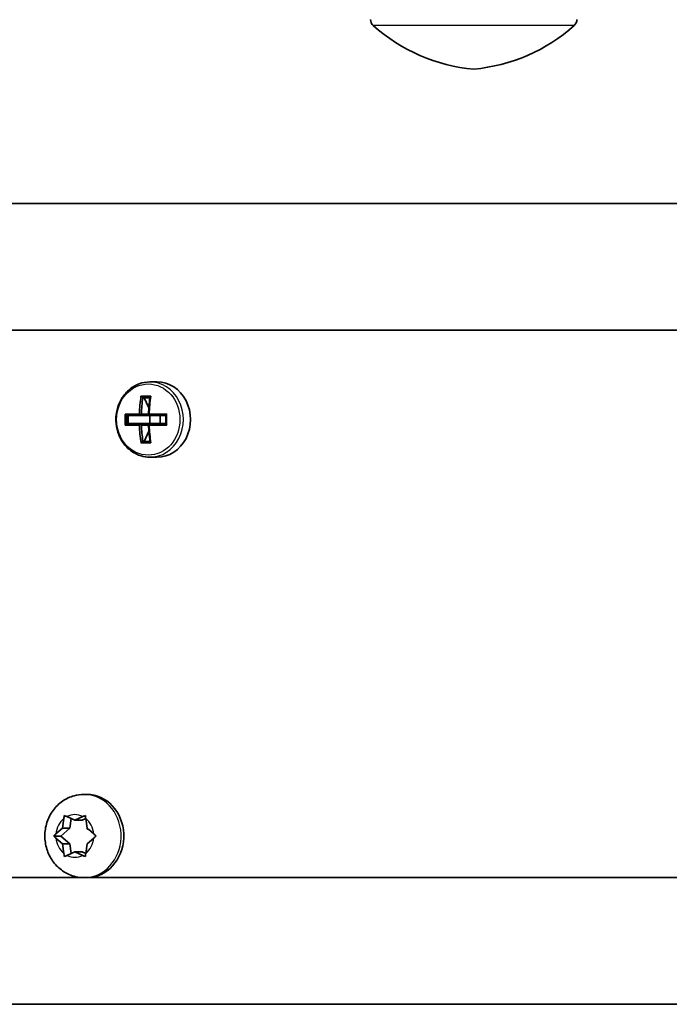
# Model space of a CAD drawing. Units: millimetres. Extents: x -10219 to 11362, y -7548 to 6007.
# Drawn here: x -3229 to -3147, y -103 to 21 of the extents above; entities that cross this region are included whole.
import ezdxf

# ---------------------------------------------------------------- set-up
doc = ezdxf.new("R2010")
doc.units = ezdxf.units.MM
doc.layers.add('Widoczne (ISO)', color=7, linetype='Continuous', lineweight=35)
doc.layers.add('Widoczne wąskie (ISO)', color=7, linetype='Continuous', lineweight=25)

msp = doc.modelspace()

# ---------------------------------------------------------------- linework, layer by layer
at = {"layer": 'Widoczne (ISO)'}
for p, q in [((-3236.36, -2.17), (-3142.59, -2.17)), ((-3239.42, -18.17), (-3140.37, -18.17)), ((-3211.39, -24.68), (-3212.28, -24.68)), ((-3213.4, -26.49), (-3212.16, -26.49)), ((-3212.27, -26.68), (-3213.17, -26.68)), ((-3213, -26.68), (-3212.41, -27.95)), ((-3215.39, -28.73), (-3213.61, -28.73)), ((-3213.52, -28.93), (-3215.16, -28.93)), ((-3215, -29.93), (-3215, -28.93)), ((-3213.52, -28.93), (-3212.28, -28.93)), ((-3212.45, -28.73), (-3213.34, -28.73)), ((-3212.36, -28.73), (-3210.16, -28.73)), ((-3212.3, -29.93), (-3212.3, -28.93)), ((-3210.27, -28.93), (-3212.28, -28.93)), ((-3210.97, -29.93), (-3210.97, -28.93)), ((-3213.61, -30.13), (-3215.39, -30.13)), ((-3215.16, -29.93), (-3213.52, -29.93)), ((-3212.27, -29.93), (-3213.52, -29.93)), ((-3213.34, -30.13), (-3212.45, -30.13)), ((-3212.41, -30.9), (-3212.99, -32.18)), ((-3210.16, -30.13), (-3212.36, -30.13)), ((-3212.27, -29.93), (-3210.27, -29.93)), ((-3212.27, -32.18), (-3213.17, -32.18)), ((-3212.15, -32.37), (-3213.4, -32.37)), ((-3211.38, -34.18), (-3212.28, -34.18)), ((-3220.57, -76.68), (-3220.23, -76.68)), ((-3223.28, -80.94), (-3223.13, -79.74)), ((-3222.73, -79.49), (-3221.74, -79.93)), ((-3222.36, -80.93), (-3222.21, -79.72)), ((-3221.74, -79.93), (-3220.74, -79.49)), ((-3221.74, -79.93), (-3220.82, -79.93)), ((-3220.82, -79.93), (-3220.36, -79.72)), ((-3220.35, -79.74), (-3220.2, -80.93)), ((-3224.12, -81.68), (-3223.28, -80.94)), ((-3223.49, -81.94), (-3222.36, -80.93)), ((-3223.28, -80.94), (-3222.36, -80.93)), ((-3220.03, -81.09), (-3220.02, -81.09)), ((-3220.02, -81.09), (-3219.36, -81.68)), ((-3224.4, -81.94), (-3223.49, -81.94)), ((-3223.28, -82.94), (-3224.12, -82.19)), ((-3222.36, -82.93), (-3223.49, -81.94)), ((-3223.28, -82.94), (-3222.36, -82.93)), ((-3223.12, -84.13), (-3223.28, -82.94)), ((-3222.21, -84.14), (-3222.36, -82.93)), ((-3220.2, -82.93), (-3220.35, -84.13)), ((-3219.36, -82.19), (-3220.2, -82.93)), ((-3221.74, -83.93), (-3222.73, -84.38)), ((-3221.74, -83.93), (-3220.82, -83.93)), ((-3220.74, -84.38), (-3221.74, -83.93)), ((-3220.35, -84.14), (-3220.82, -83.93)), ((-3233.45, -87.15), (-3140.65, -87.15)), ((-3233.45, -103.15), (-3140.65, -103.15))]:
    msp.add_line(p, q, dxfattribs=at)
for centre, radius, start, end in [((-3183.46, 20.99), 1, 180.042, 228.2989), ((-3169.49, 36.66), 22, 228.2989, 264.8741), ((-3173.45, 36.66), 22, 275.2099, 311.7852), ((-3159.46, 21), 1, 311.7852, 0.042)]:
    msp.add_arc(centre, radius, start, end, dxfattribs=at)
for centre, major_axis, ratio, start_param, end_param in [((-3211.38, -29.43), (0, -4.75), 0.889317, 0, 3.141593), ((-3209.36, -29.42), (0.01, -9.3), 0.457291, 4.390747, 4.637107), ((-3209.19, -29.42), (-0.01, 9.11), 0.457291, 1.264302, 1.49392), ((-3208.3, -29.42), (0.01, -9.11), 0.457291, 4.405895, 4.635512), ((-3208.12, -29.42), (-0.01, 9.3), 0.457291, 1.249155, 1.495514), ((-3211.36, -29.43), (0.01, -8.85), 0.457291, 4.633278, 4.7915), ((-3211.19, -29.43), (0.01, -8.71), 0.457291, 4.653955, 4.770823), ((-3141.37, 47.64), (-72.64, -80.66), 0.088208, 6.029549, 6.033353), ((-3206.3, -29.42), (0.01, -8.71), 0.457291, 4.653955, 4.770823), ((-3206.13, -29.42), (-0.01, 8.85), 0.457291, 1.491685, 1.649908), ((-3209.36, -29.42), (0.01, -9.3), 0.457291, 4.787671, 5.034031), ((-3209.19, -29.42), (-0.01, 9.11), 0.457291, 1.647673, 1.87729), ((-3208.3, -29.42), (0.01, -9.11), 0.457291, 4.789266, 5.018883), ((-3276.11, -106.49), (72.64, 80.66), 0.088208, 0.408619, 0.412423), ((-3208.12, -29.42), (-0.01, 9.3), 0.457291, 1.646079, 1.892438), ((-3220.23, -81.93), (0, 5.25), 0.889317, 3.24773, 6.283185), ((-3220.03, -80.91), (0, -0.189), 0.889317, 4.856587, 6.374189)]:
    msp.add_ellipse(centre, major_axis=major_axis, ratio=ratio, start_param=start_param, end_param=end_param, dxfattribs=at)
for points, knots in [([(-3212.28, -24.68), (-3212.74, -24.68), (-3213.19, -24.76), (-3214.04, -25.07), (-3214.45, -25.3), (-3215.18, -25.9), (-3215.5, -26.26), (-3216.03, -27.08), (-3216.24, -27.54), (-3216.51, -28.51), (-3216.57, -29.03), (-3216.55, -30.05), (-3216.46, -30.55), (-3216.15, -31.52), (-3215.93, -31.97), (-3215.36, -32.77), (-3215.01, -33.12), (-3214.24, -33.68), (-3213.82, -33.89), (-3213.02, -34.12), (-3212.65, -34.18), (-3212.28, -34.18)], [4.712389, 4.712389, 4.712389, 4.712389, 5.02418, 5.02418, 5.338155, 5.338155, 5.656914, 5.656914, 5.980002, 5.980002, 6.305539, 6.305539, 6.63175, 6.63175, 6.95706, 6.95706, 7.279614, 7.279614, 7.597555, 7.597555, 7.853982, 7.853982, 7.853982, 7.853982]), ([(-3221.1, -87.15), (-3221.43, -87.12), (-3221.76, -87.04), (-3222.57, -86.77), (-3223.03, -86.52), (-3223.86, -85.89), (-3224.23, -85.51), (-3224.85, -84.62), (-3225.1, -84.12), (-3225.43, -83.06), (-3225.52, -82.49), (-3225.52, -81.35), (-3225.43, -80.78), (-3225.08, -79.69), (-3224.82, -79.17), (-3224.15, -78.26), (-3223.75, -77.86), (-3222.85, -77.24), (-3222.35, -77), (-3221.42, -76.74), (-3221, -76.68), (-3220.57, -76.68)], [4.814019, 4.814019, 4.814019, 4.814019, 5.004618, 5.004618, 5.302324, 5.302324, 5.614189, 5.614189, 5.943108, 5.943108, 6.285061, 6.285061, 6.631695, 6.631695, 6.973413, 6.973413, 7.301256, 7.301256, 7.611083, 7.611083, 7.853982, 7.853982, 7.853982, 7.853982])]:
    msp.add_open_spline(points, degree=3, knots=knots, dxfattribs=at)
for points in [[(-3213.4, -26.49), (-3213.33, -26.55), (-3213.25, -26.61), (-3213.17, -26.68)], [(-3212.16, -26.49), (-3212.19, -26.55), (-3212.23, -26.61), (-3212.27, -26.68)], [(-3215.17, -28.92), (-3215.24, -28.86), (-3215.32, -28.79), (-3215.39, -28.73)], [(-3213.61, -28.73), (-3213.56, -28.76), (-3213.52, -28.79), (-3213.48, -28.83)], [(-3212.36, -28.73), (-3212.38, -28.76), (-3212.39, -28.79), (-3212.41, -28.83)], [(-3210.16, -28.73), (-3210.2, -28.79), (-3210.24, -28.85), (-3210.27, -28.92)], [(-3215.17, -29.94), (-3215.24, -30), (-3215.32, -30.07), (-3215.39, -30.13)], [(-3213.61, -30.13), (-3213.56, -30.09), (-3213.52, -30.06), (-3213.48, -30.03)], [(-3212.36, -30.13), (-3212.38, -30.09), (-3212.39, -30.06), (-3212.41, -30.03)], [(-3210.16, -30.13), (-3210.2, -30.06), (-3210.24, -30), (-3210.27, -29.93)], [(-3213.17, -32.18), (-3213.25, -32.24), (-3213.32, -32.3), (-3213.4, -32.37)], [(-3212.27, -32.18), (-3212.23, -32.24), (-3212.19, -32.3), (-3212.15, -32.37)], [(-3223.13, -79.74), (-3223.11, -79.61), (-3223.09, -79.48), (-3223.06, -79.34)], [(-3223.06, -79.34), (-3222.95, -79.39), (-3222.84, -79.44), (-3222.73, -79.49)], [(-3220.74, -79.49), (-3220.64, -79.44), (-3220.52, -79.39), (-3220.4, -79.33)], [(-3220.4, -79.33), (-3220.39, -79.47), (-3220.37, -79.61), (-3220.35, -79.74)], [(-3224.4, -81.94), (-3224.31, -81.85), (-3224.21, -81.76), (-3224.12, -81.68)], [(-3219.36, -81.68), (-3219.26, -81.76), (-3219.17, -81.84), (-3219.06, -81.93)], [(-3224.12, -82.19), (-3224.21, -82.11), (-3224.3, -82.02), (-3224.4, -81.94)], [(-3219.06, -81.93), (-3219.17, -82.02), (-3219.26, -82.11), (-3219.36, -82.19)], [(-3223.06, -84.53), (-3223.09, -84.39), (-3223.11, -84.26), (-3223.12, -84.13)], [(-3222.73, -84.38), (-3222.84, -84.43), (-3222.95, -84.48), (-3223.06, -84.53)], [(-3220.39, -84.53), (-3220.52, -84.48), (-3220.63, -84.43), (-3220.74, -84.38)], [(-3220.35, -84.13), (-3220.37, -84.25), (-3220.38, -84.39), (-3220.39, -84.53)]]:
    msp.add_open_spline(points, degree=3, dxfattribs=at)
for points, weights in [([(-3215.17, -28.92), (-3215.16, -28.92), (-3215.16, -28.93)], [1.08460634688, 1.08467217646, 1.08473776235]), ([(-3213.34, -28.73), (-3213.41, -28.78), (-3213.48, -28.83)], [1, 0.999996409341, 0.999996436384]), ([(-3212.41, -28.83), (-3212.43, -28.78), (-3212.45, -28.73)], [0.999996436383, 0.99999640934, 1]), ([(-3212.28, -28.93), (-3212.34, -28.88), (-3212.41, -28.83)], [1, 0.999996409343, 0.999996436386]), ([(-3215.16, -29.93), (-3215.16, -29.93), (-3215.17, -29.94)], [1.08473776235, 1.08467217646, 1.08460634688]), ([(-3213.52, -29.93), (-3213.5, -29.98), (-3213.48, -30.03)], [1, 0.999996409343, 0.999996436386]), ([(-3213.48, -30.03), (-3213.41, -30.08), (-3213.34, -30.13)], [0.999996436385, 0.999996409341, 1]), ([(-3212.45, -30.13), (-3212.43, -30.08), (-3212.41, -30.03)], [1, 0.999996409341, 0.999996436384])]:
    msp.add_rational_spline(points, weights, degree=2, dxfattribs=at)
at = {"layer": 'Widoczne wąskie (ISO)'}
msp.add_line((-3158.79, 20.26), (-3184.12, 20.24), dxfattribs=at)
for centre, major_axis, start_param, end_param in [((-3212.28, -29.43), (0, -4.75), 0, 3.141593), ((-3220.57, -81.93), (0, -5.25), 0.106581, 3.141593), ((-3221.74, -81.93), (0, 2.69), 5.854138, 6.712232), ((-3221.74, -81.93), (0, 2.69), 0.618151, 1.476245), ((-3221.74, -81.93), (0, -2.69), 1.665348, 2.523442), ((-3221.74, -81.93), (0, 2.69), 1.665348, 2.523442), ((-3221.74, -81.93), (0, -2.69), 0.618151, 1.476245), ((-3221.74, -81.93), (0, -2.69), 5.854138, 6.712232)]:
    msp.add_ellipse(centre, major_axis=major_axis, ratio=0.889317, start_param=start_param, end_param=end_param, dxfattribs=at)
msp.add_ellipse((-3212.48, -29.43), major_axis=(0, 4.49), ratio=0.889317, dxfattribs=at)

doc.saveas('drawing.dxf')
